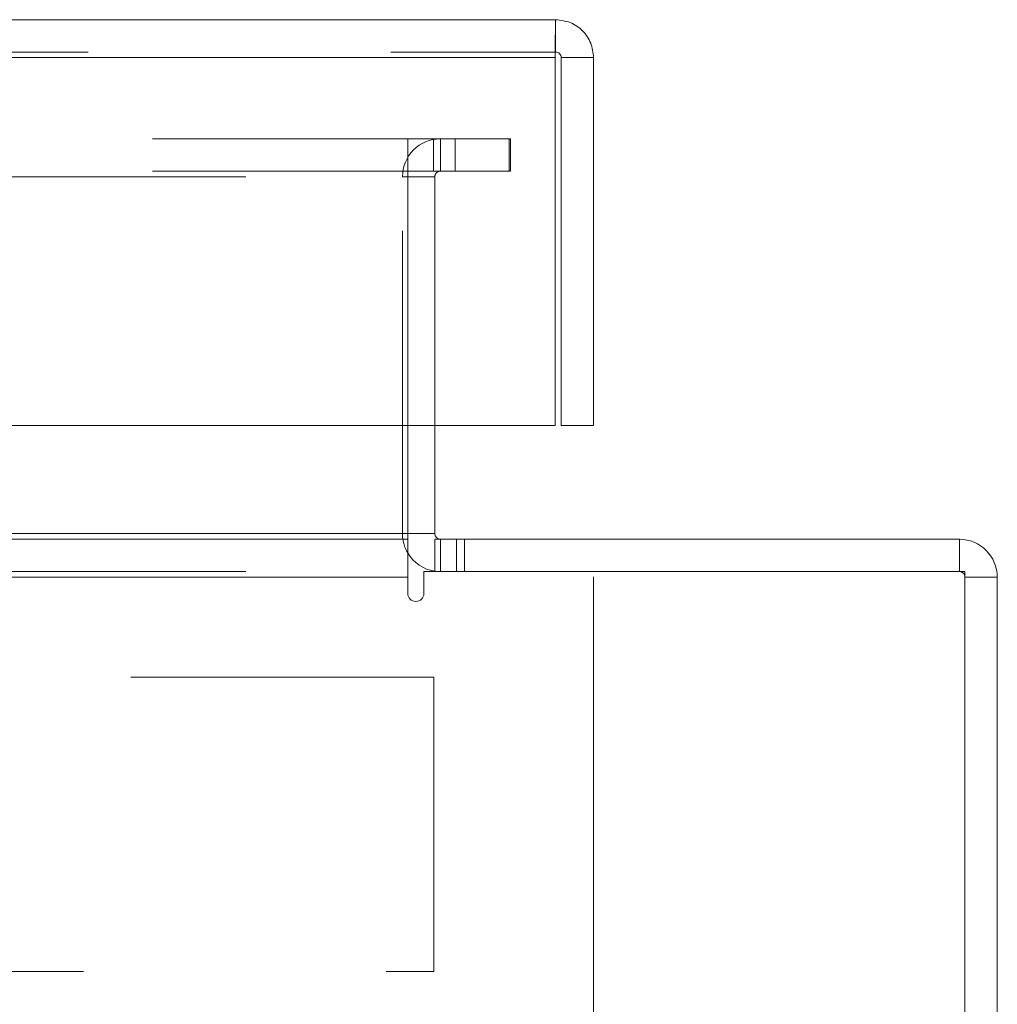
# Model space of a CAD drawing. Units: inches. Extents: x 0 to 23.4, y 0 to 16.5.
# Drawn here: x 8 to 8.3, y 2.6 to 2.9 of the extents above; entities that cross this region are included whole.
import ezdxf

# ---------------------------------------------------------------- set-up
doc = ezdxf.new("R2010")
doc.units = ezdxf.units.IN
doc.header["$MEASUREMENT"] = 0
doc.linetypes.add('HIDDEN', pattern=[0.07500000000000001, 0.05, -0.025])
doc.styles.add('SLDTEXTSTYLE0', font='TXT', dxfattribs={"width": 0.75})
doc.dimstyles.new('SLDDIMSTYLE0', dxfattribs={"dimtxt": 0.125, "dimasz": 0.13, "dimexe": 0, "dimexo": 0.0625, "dimgap": 0.03125, "dimtad": 0, "dimtih": 1, "dimtoh": 1, "dimlfac": 7, "dimrnd": 1e-09, "dimzin": 12, "dimdsep": 46, "dimtxsty": 'SLDTEXTSTYLE0', "dimsah": 1, "dimcen": 0.09, "dimadec": 0, "dimazin": 3, "dimtfac": 1, "dimtofl": 0, "dimtmove": 0, "dimatfit": 3, "dimfxl": 1, "dimfrac": 2, "dimtolj": 1, "dimtzin": 12, "dimarcsym": 0})

# ---------------------------------------------------------------- blocks, each defined once
blk = doc.blocks.new('_D_6')
at = {"color": 7, "linetype": 'Continuous', "lineweight": 0}
for p, q in [((8.1751719491, 2.7182285125), (8.1751719491, 2.4102545982)), ((7.6109290919, 2.6622713697), (7.6109290919, 2.4102545982)), ((7.6109290919, 2.5352545982), (7.4912099108, 2.5352545982)), ((8.1751719491, 2.5352545982), (7.6109290919, 2.5352545982))]:
    blk.add_line(p, q, dxfattribs=at)
for points in [[(7.6109290919, 2.5352545982), (7.7409290919, 2.5152545982), (7.7409290919, 2.5552545982)], [(8.1751719491, 2.5352545982), (8.0451719491, 2.5552545982), (8.0451719491, 2.5152545982)]]:
    blk.add_solid(points, dxfattribs=at)
at = {"color": 7, "linetype": 'Continuous', "lineweight": 0, "char_height": 0.125, "attachment_point": 1, "style": 'SLDTEXTSTYLE0'}
for s, insert in [('3.95', (6.8217654543, 2.6963880794, 0.0005624297)), ('DOOR STIFF', (6.5771473835, 2.4979505734, 0.0005624297))]:
    blk.add_mtext(s, dxfattribs=dict(at, insert=insert))

msp = doc.modelspace()

# ---------------------------------------------------------------- linework, layer by layer
at = {"color": 7, "linetype": 'Continuous', "lineweight": 15}
for p, q in [((3.3082719491, 2.9021856554), (8.1626433776, 2.9021856554)), ((8.1626433776, 2.8915142268), (8.1626433776, 2.9021856554)), ((3.3084351113, 2.8896570839), (8.1624802154, 2.8896570839)), ((8.1624802154, 2.8896570839), (8.1624802154, 2.7682285125)), ((8.1751719491, 2.8896570839), (8.1645005205, 2.8896570839)), ((8.1645005205, 2.8896570839), (8.1645005205, 2.7682285125)), ((8.1751719491, 2.7682285125), (8.1751719491, 2.8896570839)), ((8.1624802154, 2.7682285125), (3.3084351113, 2.7682285125)), ((8.1138081673, 2.7682285125), (8.1138081673, 2.732525702)), ((8.1227367387, 2.732525702), (8.1227367387, 2.7682285125)), ((8.1645005205, 2.7682285125), (8.1751719491, 2.7682285125)), ((3.360322453, 2.7306685592), (8.1138081673, 2.7306685592)), ((8.1138081673, 2.7306685592), (8.1138081673, 2.732525702)), ((8.1138081673, 2.7306685592), (8.1138081673, 2.7181399877)), ((8.1227367387, 2.7306685592), (8.1227367387, 2.7199971306)), ((8.1227367387, 2.7306685592), (8.2959653101, 2.7306685592)), ((8.2959653101, 2.7199971306), (8.2959653101, 2.7306685592)), ((8.1138081673, 2.7181399877), (3.360322453, 2.7181399877)), ((8.1138081673, 2.7181399877), (8.1138081673, 2.7128042734)), ((8.297822453, 2.7199971306), (8.1191438816, 2.7199971306)), ((8.1191438816, 2.7128042734), (8.1191438816, 2.7199971306)), ((8.297822453, 1.5984828449), (8.297822453, 2.7199971306)), ((8.297822453, 2.7181399877), (8.3084938816, 2.7181399877)), ((8.3084938816, 2.7181399877), (8.3084938816, 1.6003399877))]:
    msp.add_line(p, q, dxfattribs=at)
at = {"color": 7, "linetype": 'HIDDEN', "lineweight": 0}
for p, q in [((3.3082719491, 2.8915142268), (8.1626433776, 2.8915142268)), ((8.1624802154, 2.8896570839), (3.3084351113, 2.8896570839)), ((8.129472453, 2.8628542734), (3.3446581673, 2.8628542734)), ((8.1138081673, 2.8521828449), (8.1138081673, 2.8628542734)), ((8.1222867387, 2.8521828449), (8.1222867387, 2.8628542734)), ((8.1245938816, 2.8521828449), (8.1245938816, 2.8628542734)), ((8.129472453, 2.8521828449), (8.129472453, 2.8628542734)), ((8.129472453, 2.8628542734), (8.1473295958, 2.8628542734)), ((8.1473295958, 2.8628542734), (8.1473295958, 2.8521828449)), ((8.1473295958, 2.8628542734), (8.1477795958, 2.8628542734)), ((8.1477795958, 2.8628542734), (8.1477795958, 2.8521828449)), ((8.129472453, 2.8521828449), (3.3446581673, 2.8521828449)), ((8.1138081673, 2.850325702), (8.1138081673, 2.8521828449)), ((8.1473295958, 2.8521828449), (8.129472453, 2.8521828449)), ((8.1473295958, 2.8521828449), (8.1477795958, 2.8521828449)), ((3.360322453, 2.850325702), (8.1138081673, 2.850325702)), ((8.1227367387, 2.850325702), (8.1120653101, 2.850325702)), ((8.1120653101, 2.732525702), (8.1120653101, 2.850325702)), ((8.1138081673, 2.850325702), (8.1138081673, 2.7682285125)), ((8.1227367387, 2.7682285125), (8.1227367387, 2.850325702)), ((3.360322453, 2.732525702), (8.1138081673, 2.732525702)), ((8.1227367387, 2.732525702), (8.1120653101, 2.732525702)), ((8.1138081673, 2.732525702), (8.1120653101, 2.732525702)), ((8.1245938816, 2.7306685592), (8.1245938816, 2.7199971306)), ((8.1299295958, 2.7306685592), (8.1299295958, 2.7199971306)), ((8.132597453, 2.7199971306), (8.132597453, 2.7306685592)), ((8.2959653101, 2.7199971306), (8.2959653101, 2.7306685592)), ((3.360322453, 2.7199971306), (8.1138081673, 2.7199971306)), ((8.1138081673, 2.7181399877), (3.360322453, 2.7181399877)), ((8.1227367387, 2.7201355397), (8.1245938816, 2.7199971306)), ((8.297822453, 2.7181399877), (8.3084938816, 2.7181399877)), ((8.1223822978, 2.6851440356), (7.9252394406, 2.6851440356)), ((8.1223822978, 2.6851440356), (8.1223822978, 2.5880011784)), ((7.9066792607, 2.5880011784), (8.1223822978, 2.5880011784))]:
    msp.add_line(p, q, dxfattribs=at)
at = {"color": 8, "linetype": 'Continuous', "lineweight": 15}
for p, q in [((8.1138081673, 2.732525702), (7.8671719491, 2.732525702)), ((8.1227367387, 2.732525702), (8.1138081673, 2.732525702))]:
    msp.add_line(p, q, dxfattribs=at)
at = {"color": 7, "linetype": 'HIDDEN', "lineweight": 0}
for centre, radius, start, end in [((8.1245938816, 2.850325702), 0.0125285714285717, 90, 180), ((8.1245938816, 2.850325702), 0.0018571428571441, 90, 180), ((8.1245938816, 2.732525702), 0.0125285714285717, 180, 210.5834086776), ((8.2959653101, 2.7181399877), 0.0018571428571437, 0, 90)]:
    msp.add_arc(centre, radius, start, end, dxfattribs=at)
at = {"color": 7, "linetype": 'Continuous', "lineweight": 15}
for centre, radius, start, end in [((8.1245938816, 2.732525702), 0.0018571428571441, 180, 270), ((8.2959653101, 2.7181399877), 0.0125285714285717, 0, 90), ((8.1245938816, 2.732525702), 0.0125285714285718, 210.5834086776, 261.4754823421), ((8.1164760244, 2.7128042734), 0.0026678571428569, 180, 0)]:
    msp.add_arc(centre, radius, start, end, dxfattribs=at)
for points in [[(8.162643377637409, 2.90218565537244), (8.162629780784746, 2.901997331239091), (8.16260258707942, 2.901620682972391), (8.162561796521429, 2.898723460687987), (8.162521005963438, 2.894582204833215), (8.162493812258111, 2.891298790906985), (8.162480215405447, 2.889657083943869)], [(8.17517194906598, 2.889657083943868), (8.174983624932631, 2.891298790906984), (8.174606976665931, 2.894582204833215), (8.171709754381526, 2.898723460687986), (8.167568498526753, 2.90162068297239), (8.164285084600525, 2.901997331239091), (8.162643377637409, 2.90218565537244)], [(8.16450052049455, 2.889657083943868), (8.164472604716519, 2.889900438453795), (8.16441677316045, 2.890387147473646), (8.163987310336081, 2.89100101664254), (8.163373441167186, 2.891430479466911), (8.162886732147335, 2.891486311022978), (8.162643377637409, 2.891514226801011)]]:
    msp.add_open_spline(points, degree=3, dxfattribs=at)

# ---------------------------------------------------------------- dimensions: what is measured, and where the dimension line sits
at = {"color": 7, "linetype": 'Continuous', "lineweight": 0}
dim = msp.add_linear_dim(base=(8.1751719491, 2.5352545982), p1=(7.6109290919, 2.7122713697), p2=(8.1751719491, 2.7682285125), text='<>\\PDOOR STIFF', dimstyle='SLDDIMSTYLE0', dxfattribs=at)
dim.commit()
dim.dimension.update_dxf_attribs({"geometry": '_D_6', "text_midpoint": (7.0341786472, 2.5352545982), "dimtype": 160})

doc.saveas('drawing.dxf')
